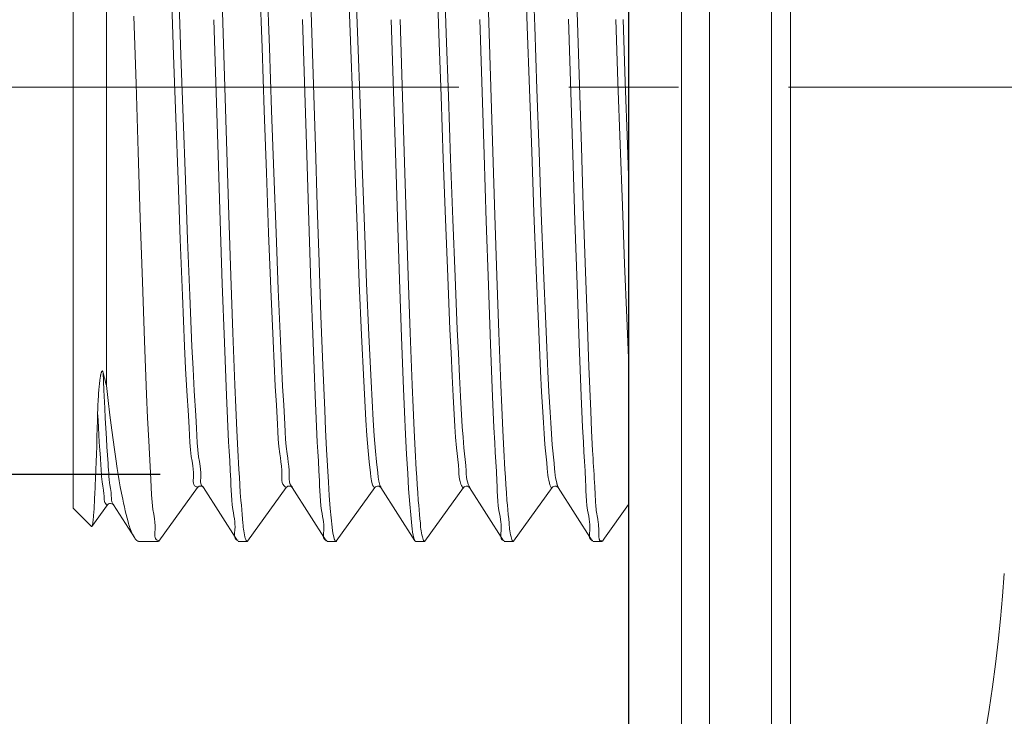
# Model space of a CAD drawing. Units: millimetres. Extents: x 72 to 9921, y -938 to 626.
# Drawn here: x 8998 to 9021, y -448 to -432 of the extents above; entities that cross this region are included whole.
import ezdxf

# ---------------------------------------------------------------- set-up
doc = ezdxf.new("R2010")
doc.units = ezdxf.units.MM
doc.header["$MEASUREMENT"] = 0
doc.linetypes.add('CENTER', pattern=[2, 1.25, -0.25, 0.25, -0.25])
doc.layers.add('Centerline', color=4, linetype='CENTER', lineweight=15)
doc.layers.add('Dimensions', color=7, linetype='Continuous')
doc.layers.add('Wall_Floor', color=7, linetype='Continuous')
doc.styles.get("Standard").update_dxf_attribs({"font": 'helr45w_0.ttf'})
doc.dimstyles.get("Standard").update_dxf_attribs({"dimscale": 5, "dimtxt": 2.5, "dimasz": 0.8, "dimexe": 1, "dimexo": 1, "dimgap": 1, "dimtad": 2, "dimtih": 1, "dimtoh": 1, "dimdec": 0, "dimzin": 0, "dimdsep": 46, "dimtxsty": 'Standard', "dimblk": 'DOT', "dimcen": 2, "dimclrd": 1, "dimclre": 1, "dimclrt": 1, "dimadec": 0, "dimazin": 0, "dimtfac": 1, "dimtdec": 0, "dimtofl": 0, "dimtmove": 0, "dimatfit": 3, "dimfxl": 1, "dimtolj": 1, "dimtzin": 0, "dimarcsym": 0})

# ---------------------------------------------------------------- blocks, each defined once
blk = doc.blocks.new('_Dot')
at = {"color": 0, "linetype": 'ByBlock', "lineweight": -2}
blk.add_line((-0.5, 0), (-1, 0), dxfattribs=at)
at = {"color": 0, "linetype": 'ByBlock', "const_width": 0.5}
blk.add_lwpolyline([(-0.25, 0, 1), (0.25, 0, 1)], format="xyb", close=True, dxfattribs=at)
blk = doc.blocks.new('*D4')
at = {"layer": 'Dimensions', "color": 1, "lineweight": -2, "transparency": 16777216}
for p, q in [((9012.301, -404.185), (9012.301, -305.591)), ((9120.759, -457.417), (9120.759, -305.591)), ((9016.301, -310.591), (9116.759, -310.591))]:
    blk.add_line(p, q, dxfattribs=at)
at = {"layer": 'Dimensions', "color": 1, "lineweight": -2, "transparency": 16777216, "xscale": 4, "yscale": 4, "zscale": 4, "rotation": 180}
blk.add_blockref('_Dot', (9012.301, -310.591), dxfattribs=at)
at = {"layer": 'Dimensions', "color": 1, "lineweight": -2, "transparency": 16777216, "xscale": 4, "yscale": 4, "zscale": 4}
blk.add_blockref('_Dot', (9120.759, -310.591), dxfattribs=at)
at = {"layer": 'Dimensions', "color": 1, "transparency": 16777216, "insert": (9066.53, -299.175), "char_height": 12.5, "attachment_point": 5}
blk.add_mtext('\\A1;108', dxfattribs=at)
blk = doc.blocks.new('*D8')
at = {"layer": 'Dimensions', "color": 1, "lineweight": -2, "transparency": 16777216}
for p, q in [((9001.642, -423.337), (8976.501, -423.337)), ((8981.501, -427.337), (8981.501, -438.473)), ((9001.642, -442.473), (8976.501, -442.473))]:
    blk.add_line(p, q, dxfattribs=at)
at = {"layer": 'Dimensions', "color": 1, "lineweight": -2, "transparency": 16777216, "xscale": 4, "yscale": 4, "zscale": 4}
for p, rotation in [((8981.501, -423.337), 90), ((8981.501, -442.473), 270)]:
    blk.add_blockref('_Dot', p, dxfattribs=dict(at, rotation=rotation))
at = {"layer": 'Dimensions', "color": 1, "transparency": 16777216, "insert": (8955.557, -432.905), "char_height": 12.5, "attachment_point": 5}
blk.add_mtext('\\A1;G1/2"', dxfattribs=at)

msp = doc.modelspace()

# ---------------------------------------------------------------- linework, layer by layer
at = {"lineweight": 15}
for points in [[(9012.301, -461.156), (9012.301, -406.156)], [(9013.505, -460.755), (9013.505, -406.558)], [(9014.143, -460.651), (9014.143, -406.661)], [(9015.552, -406.661), (9015.552, -460.651)], [(9015.986, -406.908), (9015.986, -460.404)], [(9000.416, -440.449), (9000.416, -423.312)], [(9003.157, -435.128), (9003.066, -432.184), (9003.019, -430.742), (9002.974, -429.359), (9002.928, -428.064), (9002.882, -426.882), (9002.86, -426.361), (9002.836, -425.839), (9002.814, -425.395), (9002.79, -424.954), (9002.781, -424.779), (9002.77, -424.604), (9002.759, -424.427), (9002.744, -424.247), (9002.735, -424.14), (9002.715, -423.928)], [(9005.084, -432.184), (9005.038, -430.742), (9004.992, -429.359), (9004.946, -428.064), (9004.9, -426.882), (9004.878, -426.361), (9004.855, -425.839), (9004.832, -425.395), (9004.809, -424.954), (9004.799, -424.779), (9004.789, -424.604), (9004.777, -424.427), (9004.763, -424.247), (9004.753, -424.14), (9004.734, -423.928)], [(9009.212, -435.128), (9009.12, -432.184), (9009.074, -430.742), (9009.029, -429.359), (9008.983, -428.064), (9008.937, -426.882), (9008.915, -426.361), (9008.891, -425.839), (9008.869, -425.395), (9008.845, -424.954), (9008.836, -424.779), (9008.825, -424.604), (9008.813, -424.427), (9008.799, -424.247), (9008.79, -424.14), (9008.77, -423.928)], [(9011.139, -432.184), (9011.093, -430.742), (9011.047, -429.359), (9011.001, -428.064), (9010.955, -426.882), (9010.933, -426.361), (9010.91, -425.839), (9010.887, -425.395), (9010.864, -424.954), (9010.854, -424.779), (9010.844, -424.604), (9010.832, -424.427), (9010.818, -424.247), (9010.809, -424.14), (9010.789, -423.928)], [(8999.66, -443.243), (8999.66, -424.069)], [(9001.694, -426.722), (9001.721, -427.226), (9001.744, -427.732), (9001.795, -428.887), (9001.845, -430.159), (9001.895, -431.516), (9001.946, -432.926), (9001.996, -434.354), (9002.046, -435.765), (9002.097, -437.123), (9002.147, -438.398), (9002.197, -439.556), (9002.22, -440.064), (9002.247, -440.569)], [(9001.861, -426.718), (9001.888, -427.222), (9001.911, -427.729), (9001.962, -428.885), (9002.012, -430.157), (9002.062, -431.515), (9002.113, -432.926), (9002.163, -434.354), (9002.213, -435.765), (9002.264, -437.125), (9002.314, -438.4), (9002.364, -439.559), (9002.387, -440.067), (9002.415, -440.573)], [(9009.945, -430.887), (9009.996, -432.277), (9010.046, -433.701), (9010.096, -435.124), (9010.147, -436.51), (9010.197, -437.828), (9010.247, -439.042), (9010.271, -439.584), (9010.298, -440.125), (9010.322, -440.589), (9010.348, -441.05), (9010.362, -441.295), (9010.378, -441.542), (9010.398, -441.794), (9010.411, -441.934), (9010.425, -442.075), (9010.438, -442.21), (9010.449, -442.338), (9010.454, -442.412), (9010.462, -442.487), (9010.471, -442.542), (9010.482, -442.602), (9010.499, -442.67), (9010.51, -442.709), (9010.523, -442.744), (9010.529, -442.759), (9010.536, -442.77), (9010.542, -442.778), (9010.549, -442.78), (9010.554, -442.779), (9010.559, -442.775), (9010.564, -442.769)], [(9010.113, -430.886), (9010.163, -432.277), (9010.213, -433.701), (9010.264, -435.125), (9010.314, -436.512), (9010.364, -437.83), (9010.414, -439.045), (9010.438, -439.587), (9010.465, -440.129), (9010.489, -440.593), (9010.515, -441.054), (9010.529, -441.299), (9010.546, -441.546), (9010.565, -441.798), (9010.578, -441.939), (9010.592, -442.079), (9010.605, -442.215), (9010.616, -442.343), (9010.621, -442.417), (9010.63, -442.492), (9010.638, -442.547), (9010.649, -442.607), (9010.666, -442.674)], [(9007.933, -431.043), (9007.983, -432.439), (9008.033, -433.865), (9008.084, -435.285), (9008.134, -436.665), (9008.184, -437.972), (9008.235, -439.174), (9008.259, -439.707), (9008.285, -440.239), (9008.31, -440.693)], [(9008.1, -431.042), (9008.15, -432.438), (9008.201, -433.865), (9008.251, -435.286), (9008.301, -436.667), (9008.351, -437.974), (9008.402, -439.176), (9008.426, -439.709), (9008.452, -440.243), (9008.477, -440.697)], [(9003.908, -431.358), (9003.958, -432.763), (9004.008, -434.191), (9004.058, -435.605), (9004.109, -436.972), (9004.159, -438.257), (9004.209, -439.43), (9004.233, -439.946), (9004.26, -440.462), (9004.286, -440.893), (9004.31, -441.326), (9004.318, -441.497), (9004.328, -441.667), (9004.341, -441.836), (9004.36, -442.003), (9004.375, -442.096), (9004.389, -442.189), (9004.401, -442.283), (9004.409, -442.378), (9004.411, -442.476), (9004.409, -442.522), (9004.408, -442.567), (9004.41, -442.612), (9004.418, -442.655), (9004.434, -442.696), (9004.461, -442.733), (9004.486, -442.754), (9004.498, -442.762), (9004.51, -442.767)], [(9004.075, -431.357), (9004.125, -432.763), (9004.175, -434.191), (9004.226, -435.606), (9004.276, -436.974), (9004.326, -438.26), (9004.377, -439.433), (9004.4, -439.949), (9004.427, -440.465), (9004.453, -440.897), (9004.477, -441.33), (9004.485, -441.501), (9004.495, -441.671), (9004.508, -441.84), (9004.528, -442.008), (9004.542, -442.101), (9004.556, -442.194), (9004.568, -442.287), (9004.576, -442.382), (9004.578, -442.481), (9004.576, -442.533), (9004.575, -442.586), (9004.58, -442.636), (9004.593, -442.684)], [(9005.92, -431.2), (9005.97, -432.601), (9006.021, -434.028), (9006.071, -435.445), (9006.121, -436.819), (9006.172, -438.116), (9006.222, -439.303), (9006.272, -440.352), (9006.323, -441.237), (9006.346, -441.586), (9006.373, -441.936), (9006.396, -442.184), (9006.423, -442.433), (9006.435, -442.528), (9006.451, -442.622), (9006.474, -442.715)], [(9006.087, -431.199), (9006.137, -432.601), (9006.188, -434.028), (9006.238, -435.446), (9006.289, -436.821), (9006.339, -438.118), (9006.389, -439.306), (9006.439, -440.355), (9006.49, -441.241), (9006.513, -441.591), (9006.54, -441.94), (9006.563, -442.189), (9006.59, -442.437), (9006.602, -442.532), (9006.618, -442.627), (9006.641, -442.719)], [(9001.042, -432.038), (9001.091, -433.582), (9001.139, -435.128), (9001.187, -436.641), (9001.235, -438.087), (9001.284, -439.434), (9001.332, -440.65), (9001.354, -441.181), (9001.38, -441.71), (9001.397, -442.001), (9001.414, -442.293), (9001.428, -442.59), (9001.435, -442.763), (9001.443, -442.936), (9001.455, -443.106), (9001.476, -443.268), (9001.495, -443.375), (9001.514, -443.484), (9001.522, -443.56), (9001.527, -443.642), (9001.524, -443.731), (9001.521, -443.78), (9001.517, -443.829), (9001.518, -443.875), (9001.523, -443.906), (9001.533, -443.933), (9001.549, -443.954), (9001.573, -443.968), (9001.6, -443.974)], [(9002.862, -432.12), (9002.958, -435.194)], [(9004.88, -432.115), (9004.976, -435.194), (9005.024, -436.698), (9005.072, -438.133), (9005.12, -439.471), (9005.143, -440.072), (9005.168, -440.675), (9005.182, -441.029), (9005.198, -441.383), (9005.216, -441.735), (9005.229, -441.954), (9005.242, -442.173), (9005.254, -442.394), (9005.264, -442.618), (9005.269, -442.734), (9005.274, -442.849), (9005.28, -442.964), (9005.287, -443.077), (9005.298, -443.186), (9005.313, -443.292), (9005.325, -443.36), (9005.338, -443.428), (9005.35, -443.498), (9005.357, -443.554), (9005.361, -443.612), (9005.363, -443.675), (9005.361, -443.743), (9005.356, -443.818)], [(9005.596, -443.925), (9005.578, -443.842), (9005.564, -443.757), (9005.553, -443.673), (9005.53, -443.46), (9005.511, -443.246), (9005.488, -442.95), (9005.469, -442.653), (9005.447, -442.279), (9005.426, -441.904), (9005.404, -441.458), (9005.384, -441.012), (9005.342, -439.992), (9005.299, -438.862), (9005.257, -437.642), (9005.214, -436.353), (9005.172, -435.016), (9005.084, -432.184)], [(9006.898, -432.12), (9006.993, -435.143), (9007.039, -436.617), (9007.087, -438.032), (9007.133, -439.346), (9007.18, -440.526), (9007.202, -441.047), (9007.226, -441.567), (9007.248, -442.009), (9007.273, -442.451), (9007.294, -442.8), (9007.32, -443.148), (9007.341, -443.394), (9007.366, -443.64), (9007.374, -443.712), (9007.384, -443.784), (9007.396, -443.855), (9007.412, -443.925)], [(9007.544, -443.384), (9007.525, -443.172), (9007.515, -443.065), (9007.501, -442.885), (9007.489, -442.708), (9007.479, -442.533), (9007.469, -442.358), (9007.446, -441.917), (9007.424, -441.473), (9007.399, -440.951), (9007.378, -440.43), (9007.332, -439.248), (9007.286, -437.953), (9007.24, -436.57), (9007.194, -435.128), (9007.1, -432.118)], [(9008.917, -432.119), (9009.012, -435.191), (9009.061, -436.708), (9009.109, -438.161), (9009.158, -439.504), (9009.181, -440.104), (9009.205, -440.705), (9009.22, -441.055), (9009.235, -441.404), (9009.253, -441.752), (9009.266, -441.968), (9009.279, -442.185), (9009.291, -442.404), (9009.301, -442.625), (9009.306, -442.741), (9009.311, -442.855), (9009.317, -442.97), (9009.325, -443.082), (9009.335, -443.191), (9009.35, -443.295), (9009.362, -443.364), (9009.375, -443.431), (9009.386, -443.501), (9009.393, -443.556), (9009.398, -443.615), (9009.4, -443.678), (9009.398, -443.746), (9009.393, -443.82)], [(9010.935, -432.112), (9011.031, -435.192), (9011.079, -436.699), (9011.127, -438.148), (9011.176, -439.49), (9011.223, -440.694), (9011.238, -441.044), (9011.253, -441.394), (9011.271, -441.742), (9011.284, -441.958), (9011.297, -442.175), (9011.309, -442.393), (9011.319, -442.614), (9011.324, -442.729), (9011.328, -442.844), (9011.334, -442.959), (9011.342, -443.071), (9011.353, -443.18), (9011.367, -443.286), (9011.38, -443.355), (9011.393, -443.424), (9011.404, -443.495), (9011.411, -443.551), (9011.416, -443.61), (9011.417, -443.672), (9011.415, -443.74), (9011.41, -443.815)], [(9011.482, -441.928), (9011.46, -441.482), (9011.44, -441.036), (9011.397, -440.015), (9011.355, -438.882), (9011.312, -437.658), (9011.27, -436.363), (9011.227, -435.022), (9011.139, -432.184)], [(9012.008, -432.116), (9012.059, -433.538), (9012.109, -434.963), (9012.159, -436.355), (9012.209, -437.682), (9012.26, -438.91), (9012.301, -439.828)], [(9012.175, -432.115), (9012.226, -433.538), (9012.276, -434.963), (9012.301, -435.675)], [(9003.508, -443.384), (9003.488, -443.172), (9003.478, -443.065), (9003.464, -442.885), (9003.452, -442.708), (9003.442, -442.533), (9003.432, -442.358), (9003.409, -441.917), (9003.387, -441.473), (9003.363, -440.951), (9003.341, -440.43), (9003.295, -439.248), (9003.249, -437.953), (9003.203, -436.57), (9003.157, -435.128)], [(9009.563, -443.384), (9009.543, -443.172), (9009.533, -443.065), (9009.519, -442.885), (9009.507, -442.708), (9009.497, -442.533), (9009.487, -442.358), (9009.464, -441.917), (9009.442, -441.473), (9009.418, -440.951), (9009.396, -440.43), (9009.35, -439.248), (9009.304, -437.953), (9009.258, -436.57), (9009.212, -435.128)], [(9002.958, -435.194), (9003.006, -436.699), (9003.053, -438.133), (9003.101, -439.471), (9003.149, -440.677), (9003.164, -441.029), (9003.179, -441.38), (9003.197, -441.73), (9003.21, -441.946), (9003.223, -442.162), (9003.235, -442.38), (9003.245, -442.6), (9003.249, -442.716), (9003.254, -442.831), (9003.26, -442.945), (9003.268, -443.058), (9003.278, -443.168), (9003.293, -443.274), (9003.305, -443.344), (9003.318, -443.414), (9003.33, -443.486), (9003.337, -443.543), (9003.342, -443.602), (9003.343, -443.665), (9003.341, -443.732), (9003.335, -443.807)], [(9000.216, -441.068), (9000.218, -441.001), (9000.221, -440.936), (9000.224, -440.874), (9000.226, -440.815), (9000.23, -440.759), (9000.233, -440.706), (9000.236, -440.656), (9000.24, -440.609), (9000.243, -440.567), (9000.247, -440.527), (9000.25, -440.491), (9000.253, -440.459), (9000.256, -440.428), (9000.259, -440.401), (9000.262, -440.377), (9000.264, -440.354), (9000.267, -440.334), (9000.269, -440.315), (9000.272, -440.298), (9000.274, -440.282), (9000.276, -440.268), (9000.279, -440.254), (9000.281, -440.242), (9000.283, -440.229), (9000.285, -440.217), (9000.288, -440.204), (9000.29, -440.193), (9000.293, -440.182), (9000.295, -440.171), (9000.298, -440.162), (9000.301, -440.153), (9000.304, -440.144), (9000.306, -440.137), (9000.309, -440.13), (9000.31, -440.128), (9000.311, -440.126), (9000.313, -440.124), (9000.314, -440.123), (9000.316, -440.121), (9000.318, -440.12), (9000.32, -440.119), (9000.322, -440.118), (9000.323, -440.118), (9000.325, -440.118), (9000.327, -440.12), (9000.328, -440.121), (9000.33, -440.123), (9000.33, -440.124), (9000.333, -440.128), (9000.334, -440.132), (9000.336, -440.136), (9000.337, -440.14), (9000.34, -440.149)], [(9000.34, -440.149), (9000.358, -440.555), (9000.378, -440.961), (9000.389, -441.192), (9000.401, -441.423), (9000.415, -441.654), (9000.427, -441.845), (9000.44, -442.035), (9000.453, -442.224), (9000.457, -442.297), (9000.462, -442.371), (9000.468, -442.444), (9000.474, -442.517), (9000.481, -442.591), (9000.49, -442.664), (9000.497, -442.708)], [(9000.416, -440.449), (9000.456, -440.788), (9000.496, -441.126), (9000.539, -441.465), (9000.568, -441.684), (9000.598, -441.902), (9000.63, -442.12), (9000.663, -442.338), (9000.685, -442.478), (9000.708, -442.618), (9000.733, -442.758), (9000.759, -442.898), (9000.787, -443.04), (9000.806, -443.127), (9000.825, -443.214), (9000.845, -443.301), (9000.866, -443.386), (9000.888, -443.471), (9000.91, -443.553), (9000.919, -443.588), (9000.929, -443.623), (9000.94, -443.657), (9000.952, -443.692), (9000.964, -443.727), (9000.978, -443.763), (9000.994, -443.799), (9001.012, -443.836), (9001.032, -443.874), (9001.052, -443.908)], [(9002.247, -440.569), (9002.282, -441.129), (9002.298, -441.414), (9002.305, -441.581), (9002.314, -441.747), (9002.327, -441.91), (9002.348, -442.068), (9002.367, -442.172), (9002.385, -442.279), (9002.394, -442.353), (9002.399, -442.432), (9002.398, -442.516), (9002.396, -442.557), (9002.394, -442.597), (9002.394, -442.636), (9002.397, -442.672), (9002.406, -442.704), (9002.423, -442.729), (9002.448, -442.748), (9002.469, -442.755), (9002.491, -442.757)], [(9002.414, -440.573), (9002.449, -441.134), (9002.465, -441.418), (9002.472, -441.585), (9002.481, -441.751), (9002.494, -441.915), (9002.515, -442.072), (9002.534, -442.177), (9002.552, -442.283), (9002.561, -442.357), (9002.566, -442.436), (9002.565, -442.521), (9002.563, -442.562), (9002.561, -442.602), (9002.561, -442.641), (9002.564, -442.677), (9002.574, -442.709), (9002.59, -442.734), (9002.615, -442.753)], [(9008.31, -440.693), (9008.349, -441.383), (9008.364, -441.623), (9008.386, -441.866), (9008.4, -441.999), (9008.415, -442.132), (9008.427, -442.262), (9008.436, -442.387), (9008.439, -442.458), (9008.446, -442.53), (9008.454, -442.581), (9008.467, -442.635), (9008.486, -442.693), (9008.498, -442.722), (9008.511, -442.749), (9008.524, -442.769), (9008.537, -442.779), (9008.544, -442.778), (9008.55, -442.773)], [(9008.477, -440.697), (9008.516, -441.387), (9008.532, -441.627), (9008.553, -441.87), (9008.567, -442.004), (9008.582, -442.137), (9008.594, -442.267), (9008.603, -442.391), (9008.606, -442.462), (9008.613, -442.535), (9008.621, -442.586), (9008.634, -442.639), (9008.653, -442.698), (9008.664, -442.724), (9008.675, -442.749)], [(9000.195, -441.788), (9000.201, -441.608), (9000.206, -441.428), (9000.211, -441.248), (9000.216, -441.068)], [(9000.216, -441.068), (9000.225, -441.235), (9000.233, -441.402), (9000.243, -441.568), (9000.253, -441.735), (9000.266, -441.917), (9000.278, -442.098), (9000.29, -442.28), (9000.294, -442.34), (9000.298, -442.4), (9000.302, -442.46), (9000.307, -442.519), (9000.313, -442.579), (9000.319, -442.639), (9000.327, -442.698), (9000.332, -442.73), (9000.343, -442.793)], [(9000.163, -442.688), (9000.167, -442.595), (9000.171, -442.503), (9000.175, -442.412), (9000.178, -442.322), (9000.181, -442.233), (9000.184, -442.144), (9000.187, -442.055), (9000.195, -441.787)], [(9011.498, -442.2), (9011.492, -442.11), (9011.487, -442.019), (9011.482, -441.928)], [(9011.53, -442.749), (9011.525, -442.655), (9011.52, -442.563), (9011.514, -442.471), (9011.498, -442.2)], [(9000.154, -442.889), (9000.159, -442.789)], [(9000.159, -442.789), (9000.163, -442.688)], [(9000.343, -442.793), (9000.348, -442.825), (9000.353, -442.857), (9000.357, -442.889), (9000.36, -442.922), (9000.363, -442.954), (9000.364, -442.987), (9000.365, -442.999), (9000.365, -443.012), (9000.365, -443.025), (9000.366, -443.037), (9000.366, -443.05), (9000.368, -443.062), (9000.37, -443.075), (9000.372, -443.087), (9000.376, -443.099), (9000.38, -443.11), (9000.386, -443.122), (9000.393, -443.133), (9000.401, -443.145), (9000.407, -443.151), (9000.414, -443.157), (9000.42, -443.163), (9000.427, -443.167), (9000.431, -443.169), (9000.435, -443.171), (9000.439, -443.171), (9000.443, -443.171)], [(9000.497, -442.708), (9000.51, -442.796), (9000.516, -442.84), (9000.521, -442.883), (9000.525, -442.927), (9000.528, -442.97)], [(9001.612, -443.99), (9002.492, -442.769)], [(9002.492, -442.769), (9002.497, -442.763)], [(9002.497, -442.763), (9002.509, -442.753)], [(9002.509, -442.753), (9002.527, -442.744)], [(9002.527, -442.744), (9002.555, -442.738)], [(9002.555, -442.738), (9002.586, -442.743)], [(9002.586, -442.743), (9002.609, -442.755)], [(9002.609, -442.755), (9002.619, -442.764)], [(9002.619, -442.764), (9002.624, -442.77)], [(9002.624, -442.77), (9002.625, -442.771)], [(9002.625, -442.771), (9003.399, -443.987)], [(9002.625, -442.771), (9002.625, -442.772)], [(9003.63, -443.99), (9004.51, -442.769)], [(9004.51, -442.769), (9004.515, -442.763)], [(9004.515, -442.763), (9004.527, -442.753)], [(9004.527, -442.753), (9004.546, -442.744)], [(9004.546, -442.744), (9004.573, -442.738)], [(9004.573, -442.738), (9004.604, -442.743)], [(9004.593, -442.684), (9004.594, -442.687), (9004.596, -442.689), (9004.597, -442.693), (9004.599, -442.695), (9004.6, -442.698), (9004.602, -442.701), (9004.603, -442.703), (9004.604, -442.707), (9004.606, -442.709), (9004.608, -442.712), (9004.61, -442.714), (9004.612, -442.717), (9004.613, -442.719), (9004.615, -442.722), (9004.617, -442.725), (9004.619, -442.727), (9004.621, -442.73), (9004.624, -442.732), (9004.626, -442.735), (9004.628, -442.737), (9004.63, -442.74), (9004.632, -442.742), (9004.634, -442.744), (9004.636, -442.745), (9004.639, -442.748), (9004.641, -442.749), (9004.643, -442.752), (9004.645, -442.753), (9004.647, -442.755), (9004.65, -442.757), (9004.652, -442.758)], [(9004.604, -442.743), (9004.627, -442.755)], [(9004.627, -442.755), (9004.638, -442.764)], [(9004.638, -442.764), (9004.642, -442.77)], [(9004.642, -442.77), (9004.643, -442.771)], [(9004.643, -442.771), (9005.417, -443.987)], [(9004.643, -442.771), (9004.643, -442.772)], [(9005.648, -443.99), (9006.528, -442.769)], [(9006.474, -442.715), (9006.474, -442.716), (9006.475, -442.718), (9006.475, -442.72), (9006.476, -442.721), (9006.477, -442.723), (9006.478, -442.725), (9006.479, -442.727), (9006.48, -442.729), (9006.48, -442.731), (9006.482, -442.733), (9006.483, -442.734), (9006.484, -442.736), (9006.485, -442.738), (9006.486, -442.74), (9006.487, -442.742), (9006.488, -442.743), (9006.49, -442.745), (9006.491, -442.747), (9006.492, -442.748), (9006.494, -442.75), (9006.495, -442.751), (9006.496, -442.753), (9006.497, -442.754), (9006.499, -442.756), (9006.5, -442.757), (9006.501, -442.758), (9006.502, -442.759), (9006.503, -442.761), (9006.505, -442.762), (9006.506, -442.763), (9006.507, -442.764), (9006.508, -442.765), (9006.51, -442.766), (9006.511, -442.767), (9006.512, -442.768), (9006.513, -442.769), (9006.515, -442.77), (9006.516, -442.77), (9006.517, -442.771), (9006.518, -442.772), (9006.519, -442.773), (9006.521, -442.773), (9006.522, -442.774), (9006.523, -442.774), (9006.524, -442.775), (9006.525, -442.775), (9006.526, -442.775), (9006.527, -442.775)], [(9006.528, -442.769), (9006.532, -442.764)], [(9006.532, -442.764), (9006.543, -442.756)], [(9006.543, -442.756), (9006.559, -442.746)], [(9006.559, -442.746), (9006.585, -442.739)], [(9006.585, -442.739), (9006.617, -442.742)], [(9006.617, -442.742), (9006.641, -442.752)], [(9006.641, -442.719), (9006.641, -442.721), (9006.642, -442.722), (9006.642, -442.724), (9006.643, -442.725), (9006.643, -442.726), (9006.644, -442.728), (9006.645, -442.729), (9006.645, -442.731), (9006.646, -442.732), (9006.647, -442.734), (9006.648, -442.735), (9006.648, -442.737), (9006.649, -442.738), (9006.65, -442.74), (9006.651, -442.741), (9006.652, -442.743), (9006.653, -442.744), (9006.654, -442.745), (9006.655, -442.747), (9006.656, -442.748), (9006.656, -442.75), (9006.658, -442.751), (9006.659, -442.752), (9006.66, -442.754), (9006.661, -442.755), (9006.662, -442.756), (9006.663, -442.758), (9006.664, -442.759), (9006.665, -442.76), (9006.666, -442.761), (9006.668, -442.762), (9006.669, -442.764)], [(9006.641, -442.752), (9006.648, -442.757)], [(9006.648, -442.757), (9006.653, -442.762)], [(9006.653, -442.762), (9006.659, -442.768)], [(9006.66, -442.768), (9006.661, -442.771)], [(9006.661, -442.771), (9006.662, -442.772)], [(9006.662, -442.771), (9007.435, -443.987)], [(9007.667, -443.99), (9008.546, -442.769)], [(9008.547, -442.769), (9008.551, -442.764)], [(9008.551, -442.764), (9008.561, -442.756)], [(9008.561, -442.756), (9008.577, -442.746)], [(9008.577, -442.746), (9008.604, -442.739)], [(9008.604, -442.739), (9008.635, -442.742)], [(9008.635, -442.742), (9008.659, -442.752)], [(9008.659, -442.752), (9008.666, -442.757)], [(9008.666, -442.757), (9008.672, -442.762)], [(9008.672, -442.762), (9008.678, -442.768)], [(9008.677, -442.751), (9008.677, -442.752), (9008.678, -442.753), (9008.678, -442.754), (9008.679, -442.755), (9008.679, -442.756), (9008.679, -442.757), (9008.68, -442.758), (9008.68, -442.759), (9008.681, -442.759), (9008.682, -442.76), (9008.682, -442.761), (9008.683, -442.762), (9008.683, -442.762), (9008.684, -442.764), (9008.684, -442.765), (9008.685, -442.765), (9008.685, -442.766), (9008.686, -442.767)], [(9008.678, -442.768), (9008.68, -442.771)], [(9008.68, -442.771), (9009.454, -443.987)], [(9008.68, -442.771), (9008.68, -442.772)], [(9009.685, -443.99), (9010.565, -442.769)], [(9010.565, -442.769), (9010.569, -442.764)], [(9010.569, -442.764), (9010.579, -442.756)], [(9010.579, -442.756), (9010.596, -442.746)], [(9010.596, -442.746), (9010.622, -442.739)], [(9010.622, -442.739), (9010.654, -442.742)], [(9010.654, -442.742), (9010.677, -442.752)], [(9010.666, -442.674), (9010.667, -442.679), (9010.669, -442.688)], [(9010.67, -442.688), (9010.672, -442.697)], [(9010.672, -442.697), (9010.674, -442.701), (9010.675, -442.706), (9010.676, -442.71), (9010.677, -442.715), (9010.679, -442.719), (9010.68, -442.724), (9010.682, -442.728), (9010.683, -442.73), (9010.684, -442.733), (9010.684, -442.736), (9010.685, -442.738), (9010.686, -442.741), (9010.687, -442.743), (9010.688, -442.745), (9010.689, -442.748), (9010.69, -442.75), (9010.691, -442.752), (9010.692, -442.754), (9010.693, -442.757), (9010.693, -442.759), (9010.695, -442.761), (9010.696, -442.762), (9010.696, -442.765), (9010.697, -442.767), (9010.699, -442.768), (9010.699, -442.77)], [(9010.677, -442.752), (9010.684, -442.757)], [(9010.684, -442.757), (9010.69, -442.762)], [(9010.69, -442.762), (9010.696, -442.768)], [(9010.696, -442.768), (9010.698, -442.771)], [(9010.698, -442.771), (9011.472, -443.987)], [(9010.698, -442.771), (9010.698, -442.772)], [(9011.539, -442.935), (9011.53, -442.749)], [(9000.146, -443.036), (9000.154, -442.889)], [(9000.528, -442.97), (9000.529, -443.001), (9000.53, -443.017), (9000.531, -443.033), (9000.533, -443.048), (9000.535, -443.064), (9000.538, -443.079), (9000.543, -443.095), (9000.549, -443.11), (9000.557, -443.126), (9000.566, -443.142), (9000.574, -443.153), (9000.583, -443.164)], [(9011.597, -443.493), (9011.584, -443.414), (9011.577, -443.374), (9011.571, -443.334), (9011.566, -443.293), (9011.562, -443.251), (9011.557, -443.208), (9011.554, -443.164), (9011.55, -443.12), (9011.547, -443.074), (9011.544, -443.028), (9011.542, -442.982), (9011.539, -442.935)], [(8999.66, -443.243), (9000.079, -443.662)], [(9000.087, -443.661), (9000.443, -443.167)], [(9000.114, -443.511), (9000.117, -443.483), (9000.119, -443.457), (9000.122, -443.433), (9000.124, -443.409), (9000.126, -443.382), (9000.128, -443.356), (9000.13, -443.331), (9000.132, -443.307), (9000.134, -443.276), (9000.135, -443.246), (9000.146, -443.036)], [(9000.443, -443.167), (9000.444, -443.165)], [(9000.444, -443.165), (9000.452, -443.156)], [(9000.452, -443.156), (9000.467, -443.146)], [(9000.467, -443.146), (9000.487, -443.138)], [(9000.487, -443.138), (9000.513, -443.136)], [(9000.513, -443.136), (9000.542, -443.141)], [(9000.542, -443.141), (9000.562, -443.153)], [(9000.562, -443.153), (9000.567, -443.157)], [(9000.567, -443.157), (9000.572, -443.162)], [(9000.572, -443.162), (9000.577, -443.167)], [(9000.577, -443.167), (9000.578, -443.169)], [(9000.578, -443.169), (9001.052, -443.908)], [(9011.751, -443.924), (9012.301, -443.16)], [(9003.616, -444), (9003.611, -443.998), (9003.606, -443.994), (9003.601, -443.986), (9003.596, -443.977), (9003.587, -443.953), (9003.578, -443.924), (9003.57, -443.894), (9003.558, -443.846), (9003.549, -443.802), (9003.542, -443.761), (9003.537, -443.722), (9003.532, -443.674), (9003.528, -443.627), (9003.524, -443.581), (9003.517, -443.485), (9003.507, -443.384)], [(9007.653, -444), (9007.648, -443.998), (9007.643, -443.994), (9007.638, -443.986), (9007.633, -443.977), (9007.623, -443.953), (9007.615, -443.924), (9007.607, -443.894), (9007.595, -443.846), (9007.586, -443.802), (9007.579, -443.761), (9007.573, -443.722), (9007.568, -443.674), (9007.564, -443.627), (9007.561, -443.581), (9007.553, -443.485), (9007.544, -443.384)], [(9009.671, -444), (9009.666, -443.998), (9009.661, -443.994), (9009.656, -443.986), (9009.651, -443.977), (9009.642, -443.953), (9009.633, -443.924), (9009.625, -443.894), (9009.613, -443.846), (9009.604, -443.802), (9009.597, -443.761), (9009.592, -443.722), (9009.587, -443.674), (9009.583, -443.627), (9009.579, -443.581), (9009.572, -443.485), (9009.562, -443.384)], [(9000.082, -443.66), (9000.082, -443.66), (9000.082, -443.661), (9000.082, -443.661), (9000.082, -443.661), (9000.082, -443.661), (9000.083, -443.661), (9000.083, -443.662), (9000.083, -443.662), (9000.083, -443.662), (9000.084, -443.662), (9000.084, -443.663), (9000.084, -443.663), (9000.084, -443.663), (9000.084, -443.663), (9000.085, -443.663), (9000.085, -443.663), (9000.085, -443.663), (9000.085, -443.663), (9000.086, -443.663), (9000.086, -443.663), (9000.086, -443.663), (9000.086, -443.663), (9000.087, -443.663), (9000.087, -443.663), (9000.087, -443.663), (9000.088, -443.663), (9000.088, -443.663), (9000.088, -443.662), (9000.088, -443.662), (9000.088, -443.662)], [(9000.088, -443.662), (9000.09, -443.66), (9000.092, -443.656), (9000.094, -443.651), (9000.095, -443.645), (9000.097, -443.638), (9000.099, -443.631), (9000.101, -443.617), (9000.103, -443.603), (9000.105, -443.588), (9000.107, -443.573), (9000.109, -443.557), (9000.114, -443.511)], [(9011.624, -443.788), (9011.624, -443.761), (9011.623, -443.736), (9011.622, -443.711), (9011.621, -443.688), (9011.619, -443.665), (9011.617, -443.644), (9011.615, -443.623), (9011.613, -443.595), (9011.609, -443.568), (9011.605, -443.542), (9011.601, -443.517), (9011.597, -443.493)], [(9001.052, -443.908), (9001.054, -443.913), (9001.057, -443.916), (9001.06, -443.92), (9001.062, -443.924), (9001.065, -443.929), (9001.068, -443.932), (9001.07, -443.936), (9001.073, -443.94), (9001.076, -443.944), (9001.079, -443.947), (9001.082, -443.95), (9001.085, -443.954), (9001.088, -443.958), (9001.09, -443.961), (9001.094, -443.964), (9001.097, -443.967), (9001.1, -443.97), (9001.102, -443.972), (9001.104, -443.974), (9001.106, -443.976), (9001.109, -443.978), (9001.111, -443.98), (9001.113, -443.981), (9001.116, -443.983), (9001.118, -443.985), (9001.12, -443.987), (9001.123, -443.988), (9001.125, -443.989), (9001.128, -443.991), (9001.13, -443.992), (9001.133, -443.993), (9001.135, -443.994), (9001.137, -443.995), (9001.14, -443.996), (9001.143, -443.996), (9001.145, -443.997), (9001.148, -443.997), (9001.15, -443.998), (9001.153, -443.998), (9001.156, -443.998), (9001.158, -443.998), (9001.16, -443.998), (9001.162, -443.998), (9001.165, -443.998), (9001.167, -443.998), (9001.17, -443.998)], [(9003.335, -443.807), (9003.334, -443.843), (9003.335, -443.878), (9003.338, -443.902), (9003.345, -443.925), (9003.355, -443.944), (9003.37, -443.958), (9003.389, -443.969), (9003.401, -443.972)], [(9005.356, -443.817), (9005.355, -443.854), (9005.356, -443.888), (9005.359, -443.912), (9005.366, -443.933), (9005.376, -443.95), (9005.39, -443.964), (9005.408, -443.972), (9005.419, -443.973)], [(9009.393, -443.82), (9009.392, -443.856), (9009.393, -443.89), (9009.397, -443.914), (9009.403, -443.935), (9009.413, -443.952), (9009.427, -443.965), (9009.446, -443.972), (9009.455, -443.974)], [(9011.41, -443.815), (9011.409, -443.851), (9011.41, -443.885), (9011.413, -443.909), (9011.42, -443.931), (9011.43, -443.949), (9011.444, -443.962), (9011.463, -443.971), (9011.474, -443.973)], [(9011.682, -443.981), (9011.677, -443.983), (9011.672, -443.985), (9011.666, -443.985), (9011.66, -443.985), (9011.655, -443.983), (9011.65, -443.98), (9011.646, -443.976), (9011.642, -443.971), (9011.639, -443.965), (9011.636, -443.958), (9011.633, -443.948), (9011.631, -443.937), (9011.629, -443.925), (9011.627, -443.912), (9011.626, -443.897), (9011.625, -443.883), (9011.625, -443.859), (9011.624, -443.836), (9011.624, -443.788)], [(9001.598, -444), (9001.17, -444)], [(9001.6, -443.974), (9001.601, -443.974), (9001.602, -443.974), (9001.602, -443.974), (9001.603, -443.974), (9001.604, -443.974), (9001.605, -443.974), (9001.605, -443.974), (9001.606, -443.974), (9001.607, -443.974), (9001.608, -443.974), (9001.609, -443.974), (9001.609, -443.974), (9001.61, -443.974), (9001.611, -443.974)], [(9003.616, -444), (9003.414, -444)], [(9003.63, -443.99), (9003.616, -444)], [(9005.418, -443.973), (9005.419, -443.973), (9005.42, -443.973), (9005.421, -443.973), (9005.422, -443.973), (9005.423, -443.973), (9005.424, -443.973), (9005.425, -443.973), (9005.426, -443.973), (9005.427, -443.974), (9005.428, -443.974), (9005.429, -443.974), (9005.43, -443.974), (9005.431, -443.974), (9005.432, -443.973)], [(9005.634, -444), (9005.432, -444)], [(9005.637, -443.996), (9005.636, -443.995), (9005.635, -443.994), (9005.634, -443.994), (9005.633, -443.993), (9005.632, -443.992), (9005.631, -443.991), (9005.63, -443.99), (9005.629, -443.989), (9005.628, -443.987), (9005.627, -443.986), (9005.626, -443.985), (9005.625, -443.984), (9005.624, -443.982), (9005.623, -443.981), (9005.622, -443.98), (9005.621, -443.979), (9005.62, -443.977), (9005.619, -443.976), (9005.618, -443.974), (9005.617, -443.972), (9005.616, -443.971), (9005.615, -443.969), (9005.614, -443.968), (9005.613, -443.966), (9005.612, -443.964), (9005.611, -443.962), (9005.61, -443.96), (9005.609, -443.958), (9005.608, -443.956), (9005.606, -443.954), (9005.605, -443.952), (9005.605, -443.95), (9005.604, -443.948), (9005.603, -443.946), (9005.602, -443.944), (9005.601, -443.941), (9005.6, -443.939), (9005.599, -443.937), (9005.599, -443.935), (9005.598, -443.933), (9005.597, -443.931), (9005.597, -443.929), (9005.596, -443.927), (9005.596, -443.925)], [(9005.652, -443.996), (9005.652, -443.997), (9005.652, -443.997), (9005.651, -443.997), (9005.651, -443.997), (9005.651, -443.997), (9005.651, -443.997), (9005.65, -443.998), (9005.65, -443.998), (9005.65, -443.998), (9005.649, -443.998), (9005.649, -443.998), (9005.648, -443.998), (9005.648, -443.998), (9005.648, -443.998), (9005.647, -443.998), (9005.647, -443.998), (9005.647, -443.998), (9005.646, -443.998), (9005.646, -443.998), (9005.646, -443.998), (9005.645, -443.998), (9005.645, -443.998), (9005.645, -443.998), (9005.644, -443.998), (9005.644, -443.998), (9005.643, -443.998), (9005.643, -443.998), (9005.643, -443.998), (9005.642, -443.998), (9005.642, -443.998), (9005.642, -443.998), (9005.641, -443.998), (9005.641, -443.998), (9005.641, -443.997), (9005.64, -443.997), (9005.64, -443.997), (9005.639, -443.997), (9005.639, -443.997), (9005.639, -443.997), (9005.638, -443.996), (9005.638, -443.996), (9005.637, -443.996), (9005.637, -443.996)], [(9007.412, -443.925), (9007.413, -443.927), (9007.413, -443.929), (9007.414, -443.93), (9007.414, -443.932), (9007.415, -443.934), (9007.416, -443.936), (9007.416, -443.938), (9007.417, -443.94), (9007.418, -443.942), (9007.419, -443.944), (9007.419, -443.946), (9007.42, -443.948), (9007.421, -443.95), (9007.422, -443.951), (9007.423, -443.954), (9007.424, -443.955), (9007.425, -443.957), (9007.426, -443.959), (9007.427, -443.961), (9007.428, -443.963), (9007.429, -443.965), (9007.43, -443.967), (9007.431, -443.969), (9007.432, -443.97), (9007.433, -443.972), (9007.434, -443.973), (9007.435, -443.975), (9007.436, -443.977), (9007.437, -443.979), (9007.438, -443.98), (9007.439, -443.982), (9007.441, -443.983)], [(9007.441, -443.983), (9007.441, -443.984), (9007.442, -443.985), (9007.442, -443.985), (9007.443, -443.986), (9007.443, -443.986), (9007.444, -443.987), (9007.444, -443.987), (9007.445, -443.988), (9007.445, -443.988), (9007.446, -443.989), (9007.446, -443.989), (9007.447, -443.99), (9007.447, -443.99), (9007.448, -443.991), (9007.448, -443.991), (9007.449, -443.991), (9007.449, -443.992), (9007.45, -443.993), (9007.45, -443.993), (9007.45, -443.994), (9007.451, -443.994), (9007.451, -443.994), (9007.452, -443.995), (9007.452, -443.995), (9007.453, -443.995), (9007.453, -443.995), (9007.454, -443.996)], [(9007.653, -444), (9007.451, -444)], [(9007.667, -443.99), (9007.653, -444)], [(9009.455, -443.974), (9009.455, -443.974), (9009.456, -443.974), (9009.457, -443.974), (9009.458, -443.974), (9009.459, -443.974), (9009.46, -443.974), (9009.461, -443.974), (9009.462, -443.974), (9009.463, -443.974), (9009.464, -443.974), (9009.464, -443.974), (9009.465, -443.974), (9009.466, -443.974), (9009.467, -443.974), (9009.468, -443.974)], [(9009.671, -444), (9009.469, -444)], [(9009.685, -443.99), (9009.671, -444)], [(9011.474, -443.973), (9011.475, -443.973), (9011.476, -443.973), (9011.477, -443.973), (9011.478, -443.973), (9011.479, -443.974), (9011.48, -443.974), (9011.481, -443.974), (9011.482, -443.974), (9011.483, -443.974), (9011.484, -443.974), (9011.485, -443.974), (9011.486, -443.974), (9011.487, -443.974), (9011.488, -443.974)], [(9011.689, -444), (9011.487, -444)], [(9011.703, -443.99), (9011.689, -444)], [(9011.703, -443.99), (9011.751, -443.924)]]:
    msp.add_lwpolyline(points, dxfattribs=at)
for points in [[(9000.34, -440.149), (9000.365, -440.249), (9000.391, -440.349), (9000.416, -440.449)], [(9002.616, -442.753), (9002.618, -442.754), (9002.621, -442.755), (9002.624, -442.756)], [(9002.624, -442.756), (9002.626, -442.757), (9002.627, -442.757), (9002.629, -442.757)], [(9008.675, -442.749), (9008.676, -442.75), (9008.676, -442.751), (9008.677, -442.751)], [(9003.401, -443.972), (9003.406, -443.972), (9003.411, -443.973), (9003.416, -443.973)], [(9015.986, -460.404), (9018.816, -455.633), (9020.483, -450.263), (9020.851, -444.728)]]:
    msp.add_open_spline(points, degree=3, dxfattribs=at)
at = {"layer": 'Centerline', "lineweight": 15, "ltscale": 10}
msp.add_lwpolyline([(8995.94, -433.656), (9086.62, -433.656)], dxfattribs=at)
at = {"layer": 'Wall_Floor', "color": 3}
msp.add_line((9012.301, -43.333), (9012.301, -576.538), dxfattribs=at)

# ---------------------------------------------------------------- dimensions: what is measured, and where the dimension line sits
at = {"layer": 'Dimensions'}
dim = msp.add_linear_dim(base=(9120.759, -310.591), p1=(9012.301, -409.185), p2=(9120.759, -462.417), dimstyle='Standard', dxfattribs=at)
dim.commit()
dim.dimension.update_dxf_attribs({"geometry": '*D4', "text_midpoint": (9066.53, -310.591), "dimtype": 160})
dim = msp.add_linear_dim(base=(8981.501, -442.473), p1=(9006.642, -423.337), p2=(9006.642, -442.473), angle=90, text='G1/2"', dimstyle='Standard', dxfattribs=at)
dim.commit()
dim.dimension.update_dxf_attribs({"geometry": '*D8', "text_midpoint": (8981.501, -432.905), "dimtype": 160})

doc.saveas('drawing.dxf')
